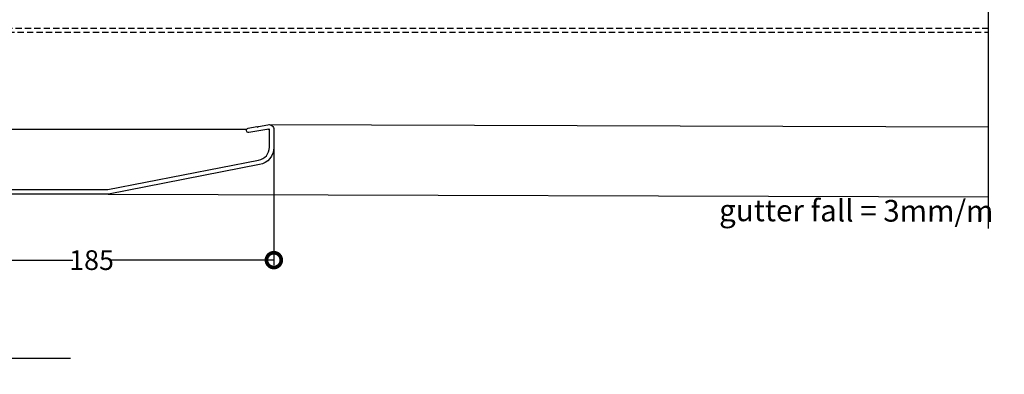
# Model space of a CAD drawing. Units: millimetres. Extents: x 8193 to 9209, y 1774 to 3034.
# Drawn here: x 8497 to 8997, y 1820 to 2000 of the extents above; entities that cross this region are included whole.
import ezdxf

# ---------------------------------------------------------------- set-up
doc = ezdxf.new("R2010")
doc.units = ezdxf.units.MM
doc.header["$MEASUREMENT"] = 0
doc.linetypes.add('HIDDEN2', pattern=[4.7625, 3.175, -1.5875])
for name, color, linetype in [('Annotation @ 5', 7, 'Continuous'), ('Dimensions', 7, 'Continuous'), ('Dimensions @ 5', 7, 'Continuous')]:
    doc.layers.add(name, color=color, linetype=linetype)
doc.styles.get("Standard").update_dxf_attribs({"font": 'GIL_____.TTF', "height": 2})
doc.dimstyles.get("Standard").update_dxf_attribs({"dimtxt": 2, "dimasz": 3, "dimexe": 0.5, "dimexo": 1, "dimgap": 0.09, "dimtad": 0, "dimtoh": 1, "dimdec": 0, "dimzin": 0, "dimdsep": 46, "dimtxsty": 'Standard', "dimblk": 'DOTSMALL', "dimcen": 0.09, "dimadec": 0, "dimazin": 0, "dimtfac": 1, "dimtdec": 0, "dimtofl": 0, "dimtmove": 0, "dimatfit": 3, "dimfxl": 0, "dimtolj": 1, "dimtzin": 0, "dimarcsym": 0})

# ---------------------------------------------------------------- blocks, each defined once
blk = doc.blocks.new('_DotSmall')
at = {"color": 0, "linetype": 'ByBlock', "const_width": 0.5}
blk.add_lwpolyline([(-0.0625, 0, 1), (0.0625, 0, 1)], format="xyb", close=True, dxfattribs=at)
blk = doc.blocks.new('*D36')
at = {"layer": 'Defpoints', "color": 0, "transparency": 16777216}
for p in [(8626.35, 1939.9), (8441.35, 1910.17), (8626.35, 1878.2)]:
    blk.add_point(p, dxfattribs=at)
at = {"layer": 'Dimensions', "color": 0, "lineweight": -2, "transparency": 16777216}
for p, q in [((8626.35, 1934.9), (8626.35, 1875.7)), ((8441.35, 1905.17), (8441.35, 1875.7)), ((8441.35, 1878.2), (8524.4, 1878.2)), ((8626.35, 1878.2), (8543.31, 1878.2))]:
    blk.add_line(p, q, dxfattribs=at)
at = {"layer": 'Dimensions', "color": 0, "lineweight": -2, "transparency": 16777216, "xscale": 15, "yscale": 15, "zscale": 15, "rotation": 180}
blk.add_blockref('_DotSmall', (8441.35, 1878.2), dxfattribs=at)
at = {"layer": 'Dimensions', "color": 0, "lineweight": -2, "transparency": 16777216, "xscale": 15, "yscale": 15, "zscale": 15}
blk.add_blockref('_DotSmall', (8626.35, 1878.2), dxfattribs=at)
at = {"layer": 'Dimensions', "color": 0, "transparency": 16777216, "insert": (8533.85, 1878.2), "char_height": 10, "attachment_point": 5}
blk.add_mtext('\\A1;185', dxfattribs=at)

msp = doc.modelspace()

# ---------------------------------------------------------------- linework, layer by layer
for points in [[(8989, 1894.22), (8989, 2064.89), (8997, 2067.04), (8981, 2067.04), (8989, 2069.18), (8989, 2280.24)], [(8623.78, 1946.93), (8988.99, 1945.84)], [(8542.3, 1911.71), (8988.99, 1910.38)], [(8523.13, 1828.3), (8442.41, 1828.3), (8440.26, 1836.3), (8440.26, 1820.3), (8438.12, 1828.3), (8351.98, 1828.3)]]:
    msp.add_lwpolyline(points)
at = {"linetype": 'HIDDEN2'}
for points in [[(8989, 1995.74), (8467.78, 1995.74)], [(8467.78, 1993.77), (8989, 1993.77)]]:
    msp.add_lwpolyline(points, dxfattribs=at)
at = {"flags": 128}
msp.add_lwpolyline([(8484.76, 1913.96), (8542.09, 1913.96, 0.048033), (8542.18, 1913.97), (8618.64, 1928.83, 0.359037), (8624.1, 1935.45), (8624.1, 1944.36, 0.466308), (8623.73, 1944.67), (8613.73, 1942.91, -1), (8613.34, 1945.12), (8617.77, 1945.9), (8618.23, 1945.58), (8618.55, 1946.04), (8623.34, 1946.89, -0.466308), (8626.35, 1944.36), (8626.35, 1935.45, -0.359037), (8619.07, 1926.62), (8542.4, 1911.72, -0.048033), (8542.3, 1911.71), (8441.85, 1911.71, -0.414214)], format="xyb", dxfattribs=at)
at = {"color": 1}
msp.add_lwpolyline([(8446.1, 1944.61), (8612.58, 1944.61)], dxfattribs=at)
at = {"layer": 'Dimensions', "color": 1}
msp.add_lwpolyline([(8623.36, 1944.61), (8623.98, 1944.61)], dxfattribs=at)

# ---------------------------------------------------------------- texts
at = {"layer": 'Annotation @ 5', "insert": (8852.31, 1908.98), "char_height": 11, "attachment_point": 1, "rotation": 359.83}
msp.add_mtext_dynamic_manual_height_columns('gutter fall = 3mm/m', width=161.3514, gutter_width=50, heights=[0], dxfattribs=at)

# ---------------------------------------------------------------- dimensions: what is measured, and where the dimension line sits
at = {"layer": 'Dimensions @ 5'}
dim = msp.add_linear_dim(base=(8626.35, 1878.2), p1=(8441.35, 1910.17), p2=(8626.35, 1939.9), dimstyle='Standard', override={"dimscale": 5, "dimtix": 0, "dimtofl": 0, "dimtmove": 0, "dimatfit": 3}, dxfattribs=at)
dim.commit()
dim.dimension.update_dxf_attribs({"geometry": '*D36', "text_midpoint": (8533.85, 1878.2)})

doc.saveas('drawing.dxf')
